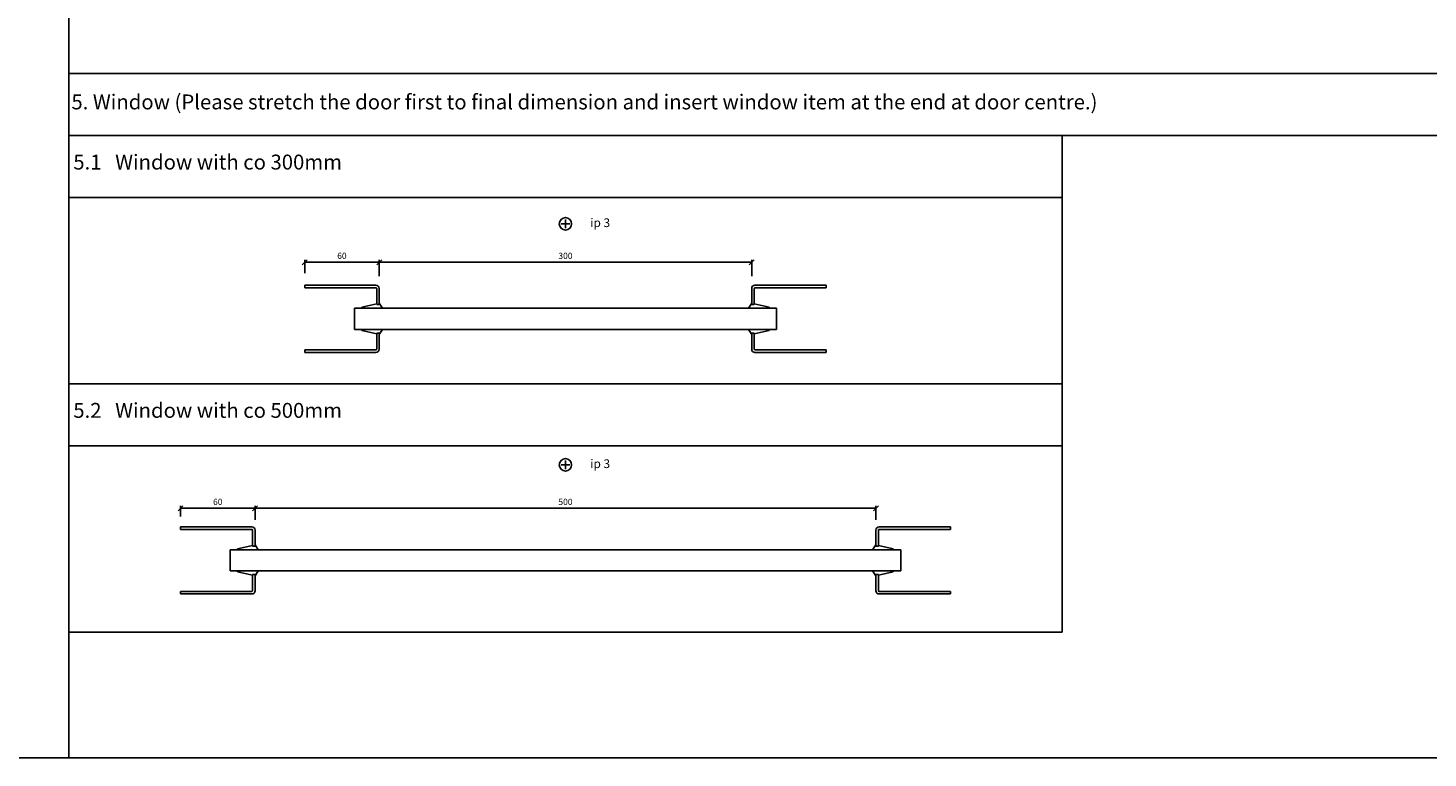
# Model space of a CAD drawing. Units: millimetres. Extents: x 13 to 6822, y 0 to 9588.
# Drawn here: x 1755 to 2883, y 6853 to 7441 of the extents above; entities that cross this region are included whole.
import ezdxf

# ---------------------------------------------------------------- set-up
doc = ezdxf.new("R2010")
doc.units = ezdxf.units.MM
for name, color, linetype in [('LM_DOOR_B_CLASS', 160, 'Continuous'), ('LM_INTERIOR_MID_DIM', 87, 'Continuous'), ('LM_INTERIOR_MID_SUBCONSTRUCTION', 23, 'Continuous'), ('LM_INTERIOR_MID_TEXT', 170, 'Continuous')]:
    doc.layers.add(name, color=color, linetype=linetype)
doc.styles.add('ISOCPEUR', font='isocpeur.ttf', dxfattribs={"height": 3})
doc.styles.add('Lethe_Standard', font='isocp.shx')
doc.dimstyles.new('DIM_1_2', dxfattribs={"dimscale": 2, "dimtxt": 2.5, "dimasz": 2, "dimexe": 1, "dimexo": 3, "dimgap": 1, "dimtad": 1, "dimdec": 1, "dimtxsty": 'Lethe_Standard', "dimblk": 'OBLIQUE', "dimcen": 2.5, "dimclrd": 87, "dimclre": 87, "dimclrt": 256, "dimadec": 1, "dimazin": 0, "dimtfac": 1, "dimtdec": 1, "dimtmove": 1, "dimatfit": 0, "dimfxl": 1, "dimlwd": -1, "dimlwe": -1, "dimarcsym": 0})

# ---------------------------------------------------------------- blocks, each defined once
blk = doc.blocks.new('LM_DOOR_B_CLASS_HARDWARE_WINDOW_GASKET')
for p, q in [((-2, 0.6), (-14, -2.1)), ((-2, 0), (-2, 0.6)), ((0, 0), (-2, 0)), ((0, 0), (0, 1.1)), ((2.6, -3), (0, 1.1)), ((-14, -2.1), (-14, -3)), ((-14, -3), (2.6, -3))]:
    blk.add_line(p, q)
blk = doc.blocks.new('LM_DOOR_B_CLASS_WINDOW_500_TOP_SIDE_VIEW')
for p, q in [((-252.6, -50), (-310, -50)), ((-310, -50), (-310, -52)), ((-310, -52), (-252.6, -52)), ((-252, -52.6), (-252, -65.5)), ((-250, -65.5), (-250, -52.6)), ((250, -65.5), (250, -52.6)), ((252, -52.6), (252, -65.5)), ((252.6, -50), (310, -50)), ((310, -52), (252.6, -52)), ((310, -50), (310, -52)), ((-252, -65.5), (-250, -65.5)), ((252, -65.5), (250, -65.5)), ((270, -68.5), (-270, -68.5)), ((-270, -68.5), (-270, -85.5)), ((270, -68.5), (270, -85.5)), ((-270, -85.5), (270, -85.5)), ((-252, -101.4), (-252, -88.4)), ((-252, -88.4), (-250, -88.4)), ((-250, -88.4), (-250, -101.4)), ((250, -88.4), (250, -101.4)), ((252, -88.4), (250, -88.4)), ((252, -101.4), (252, -88.4)), ((-310, -104), (-310, -102)), ((-310, -102), (-252.6, -102)), ((-252.6, -104), (-310, -104)), ((310, -102), (252.6, -102)), ((252.6, -104), (310, -104)), ((310, -104), (310, -102))]:
    blk.add_line(p, q)
for centre, radius, start, end in [((-252.6, -52.6), 2.6, 0, 90), ((-252.6, -52.6), 0.6, 0, 90), ((252.6, -52.6), 2.6, 90, 180), ((252.6, -52.6), 0.6, 90, 180), ((-252.6, -101.4), 0.6, 270, 0), ((-252.6, -101.4), 2.6, 270, 0), ((252.6, -101.4), 2.6, 180, 270), ((252.6, -101.4), 0.6, 180, 270)]:
    blk.add_arc(centre, radius, start, end)
blk.add_blockref('LM_DOOR_B_CLASS_HARDWARE_WINDOW_GASKET', (-250, -65.5))
at = {"xscale": -1}
blk.add_blockref('LM_DOOR_B_CLASS_HARDWARE_WINDOW_GASKET', (250, -65.5), dxfattribs=at)
at = {"xscale": -1, "rotation": 180}
blk.add_blockref('LM_DOOR_B_CLASS_HARDWARE_WINDOW_GASKET', (-250, -88.4), dxfattribs=at)
at = {"rotation": 180}
blk.add_blockref('LM_DOOR_B_CLASS_HARDWARE_WINDOW_GASKET', (250, -88.4), dxfattribs=at)
blk = doc.blocks.new('LM_DOOR_B_CLASS_WINDOW_300_TOP_SIDE_VIEW')
for p, q in [((-152.6, -49.5), (-210, -49.5)), ((-210, -49.5), (-210, -51.5)), ((-210, -51.5), (-152.6, -51.5)), ((-152, -52.1), (-152, -65)), ((-150, -65), (-150, -52.1)), ((150, -65), (150, -52.1)), ((152, -52.1), (152, -65)), ((152.6, -49.5), (210, -49.5)), ((210, -51.5), (152.6, -51.5)), ((210, -49.5), (210, -51.5)), ((-152, -65), (-150, -65)), ((152, -65), (150, -65)), ((170, -68), (-170, -68)), ((-170, -68), (-170, -85)), ((170, -68), (170, -85)), ((-170, -85), (170, -85)), ((-152, -100.9), (-152, -88)), ((-152, -88), (-150, -88)), ((-150, -88), (-150, -100.9)), ((150, -88), (150, -100.9)), ((152, -88), (150, -88)), ((152, -100.9), (152, -88)), ((-210, -103.5), (-210, -101.5)), ((-210, -101.5), (-152.6, -101.5)), ((-152.6, -103.5), (-210, -103.5)), ((210, -101.5), (152.6, -101.5)), ((152.6, -103.5), (210, -103.5)), ((210, -103.5), (210, -101.5))]:
    blk.add_line(p, q)
for centre, radius, start, end in [((-152.6, -52.1), 2.6, 0, 90), ((-152.6, -52.1), 0.6, 0, 90), ((152.6, -52.1), 2.6, 90, 180), ((152.6, -52.1), 0.6, 90, 180), ((-152.6, -100.9), 0.6, 270, 0), ((-152.6, -100.9), 2.6, 270, 0), ((152.6, -100.9), 2.6, 180, 270), ((152.6, -100.9), 0.6, 180, 270)]:
    blk.add_arc(centre, radius, start, end)
blk.add_blockref('LM_DOOR_B_CLASS_HARDWARE_WINDOW_GASKET', (-150, -65))
at = {"xscale": -1}
blk.add_blockref('LM_DOOR_B_CLASS_HARDWARE_WINDOW_GASKET', (150, -65), dxfattribs=at)
at = {"xscale": -1, "rotation": 180}
blk.add_blockref('LM_DOOR_B_CLASS_HARDWARE_WINDOW_GASKET', (-150, -88), dxfattribs=at)
at = {"rotation": 180}
blk.add_blockref('LM_DOOR_B_CLASS_HARDWARE_WINDOW_GASKET', (150, -88), dxfattribs=at)
blk = doc.blocks.new('_Oblique')
at = {"linetype": 'ByBlock', "lineweight": -2}
blk.add_line((-0.5, -0.5), (0.5, 0.5), dxfattribs=at)
blk = doc.blocks.new('*D87')
at = {"layer": 'Defpoints', "color": 0, "transparency": 16777216}
for p in [(2038.1, 7252.2), (1978.1, 7237.5), (2038.1, 7234.9)]:
    blk.add_point(p, dxfattribs=at)
at = {"layer": 'LM_INTERIOR_MID_DIM', "color": 87, "transparency": 16777216}
for p, q in [((1978.1, 7243.5), (1978.1, 7254.2)), ((1978.1, 7252.2), (2038.1, 7252.2)), ((2038.1, 7240.9), (2038.1, 7254.2))]:
    blk.add_line(p, q, dxfattribs=at)
at = {"layer": 'LM_INTERIOR_MID_DIM', "color": 87, "transparency": 16777216, "xscale": 4, "yscale": 4, "zscale": 4, "rotation": 180}
blk.add_blockref('_Oblique', (1978.1, 7252.2), dxfattribs=at)
at = {"layer": 'LM_INTERIOR_MID_DIM', "color": 87, "transparency": 16777216, "xscale": 4, "yscale": 4, "zscale": 4}
blk.add_blockref('_Oblique', (2038.1, 7252.2), dxfattribs=at)
at = {"layer": 'LM_INTERIOR_MID_DIM', "transparency": 16777216, "insert": (2008.1, 7256.7), "char_height": 5, "attachment_point": 5, "style": 'Lethe_Standard'}
blk.add_mtext('60', dxfattribs=at)
blk = doc.blocks.new('*D88')
at = {"layer": 'Defpoints', "color": 0, "transparency": 16777216}
for p in [(2338.1, 7252.2), (2038.1, 7234.9), (2338.1, 7234.9)]:
    blk.add_point(p, dxfattribs=at)
at = {"layer": 'LM_INTERIOR_MID_DIM', "color": 87, "transparency": 16777216}
for p, q in [((2038.1, 7240.9), (2038.1, 7254.2)), ((2038.1, 7252.2), (2338.1, 7252.2)), ((2338.1, 7240.9), (2338.1, 7254.2))]:
    blk.add_line(p, q, dxfattribs=at)
at = {"layer": 'LM_INTERIOR_MID_DIM', "color": 87, "transparency": 16777216, "xscale": 4, "yscale": 4, "zscale": 4, "rotation": 180}
blk.add_blockref('_Oblique', (2038.1, 7252.2), dxfattribs=at)
at = {"layer": 'LM_INTERIOR_MID_DIM', "color": 87, "transparency": 16777216, "xscale": 4, "yscale": 4, "zscale": 4}
blk.add_blockref('_Oblique', (2338.1, 7252.2), dxfattribs=at)
at = {"layer": 'LM_INTERIOR_MID_DIM', "transparency": 16777216, "insert": (2188.1, 7256.7), "char_height": 5, "attachment_point": 5, "style": 'Lethe_Standard'}
blk.add_mtext('300', dxfattribs=at)
blk = doc.blocks.new('*D108')
at = {"layer": 'Defpoints', "color": 0, "transparency": 16777216}
for p in [(1938.1, 7054), (1878.1, 7041.3), (1938.1, 7038.7)]:
    blk.add_point(p, dxfattribs=at)
at = {"layer": 'LM_INTERIOR_MID_DIM', "color": 87, "transparency": 16777216}
for p, q in [((1878.1, 7047.3), (1878.1, 7056)), ((1878.1, 7054), (1938.1, 7054)), ((1938.1, 7044.7), (1938.1, 7056))]:
    blk.add_line(p, q, dxfattribs=at)
at = {"layer": 'LM_INTERIOR_MID_DIM', "color": 87, "transparency": 16777216, "xscale": 4, "yscale": 4, "zscale": 4, "rotation": 180}
blk.add_blockref('_Oblique', (1878.1, 7054), dxfattribs=at)
at = {"layer": 'LM_INTERIOR_MID_DIM', "color": 87, "transparency": 16777216, "xscale": 4, "yscale": 4, "zscale": 4}
blk.add_blockref('_Oblique', (1938.1, 7054), dxfattribs=at)
at = {"layer": 'LM_INTERIOR_MID_DIM', "transparency": 16777216, "insert": (1908.1, 7058.5), "char_height": 5, "attachment_point": 5, "style": 'Lethe_Standard'}
blk.add_mtext('60', dxfattribs=at)
blk = doc.blocks.new('*D109')
at = {"layer": 'Defpoints', "color": 0, "transparency": 16777216}
for p in [(2438.1, 7054), (1938.1, 7038.7), (2438.1, 7038.7)]:
    blk.add_point(p, dxfattribs=at)
at = {"layer": 'LM_INTERIOR_MID_DIM', "color": 87, "transparency": 16777216}
for p, q in [((1938.1, 7044.7), (1938.1, 7056)), ((1938.1, 7054), (2438.1, 7054)), ((2438.1, 7044.7), (2438.1, 7056))]:
    blk.add_line(p, q, dxfattribs=at)
at = {"layer": 'LM_INTERIOR_MID_DIM', "color": 87, "transparency": 16777216, "xscale": 4, "yscale": 4, "zscale": 4, "rotation": 180}
blk.add_blockref('_Oblique', (1938.1, 7054), dxfattribs=at)
at = {"layer": 'LM_INTERIOR_MID_DIM', "color": 87, "transparency": 16777216, "xscale": 4, "yscale": 4, "zscale": 4}
blk.add_blockref('_Oblique', (2438.1, 7054), dxfattribs=at)
at = {"layer": 'LM_INTERIOR_MID_DIM', "transparency": 16777216, "insert": (2188.1, 7058.5), "char_height": 5, "attachment_point": 5, "style": 'Lethe_Standard'}
blk.add_mtext('500', dxfattribs=at)
blk = doc.blocks.new('*D145')
at = {"layer": 'Defpoints', "color": 0, "transparency": 16777216}
for p in [(2038.1, 7252.2), (1978.1, 7237.5), (2038.1, 7234.9)]:
    blk.add_point(p, dxfattribs=at)
at = {"layer": 'LM_INTERIOR_MID_DIM', "color": 87, "transparency": 16777216}
for p, q in [((1978.1, 7243.5), (1978.1, 7254.2)), ((1978.1, 7252.2), (2038.1, 7252.2)), ((2038.1, 7240.9), (2038.1, 7254.2))]:
    blk.add_line(p, q, dxfattribs=at)
at = {"layer": 'LM_INTERIOR_MID_DIM', "color": 87, "transparency": 16777216, "xscale": 4, "yscale": 4, "zscale": 4, "rotation": 180}
blk.add_blockref('_Oblique', (1978.1, 7252.2), dxfattribs=at)
at = {"layer": 'LM_INTERIOR_MID_DIM', "color": 87, "transparency": 16777216, "xscale": 4, "yscale": 4, "zscale": 4}
blk.add_blockref('_Oblique', (2038.1, 7252.2), dxfattribs=at)
at = {"layer": 'LM_INTERIOR_MID_DIM', "transparency": 16777216, "insert": (2008.1, 7256.7), "char_height": 5, "attachment_point": 5, "style": 'Lethe_Standard'}
blk.add_mtext('60', dxfattribs=at)
blk = doc.blocks.new('*D146')
at = {"layer": 'Defpoints', "color": 0, "transparency": 16777216}
for p in [(2338.1, 7252.2), (2038.1, 7234.9), (2338.1, 7234.9)]:
    blk.add_point(p, dxfattribs=at)
at = {"layer": 'LM_INTERIOR_MID_DIM', "color": 87, "transparency": 16777216}
for p, q in [((2038.1, 7240.9), (2038.1, 7254.2)), ((2038.1, 7252.2), (2338.1, 7252.2)), ((2338.1, 7240.9), (2338.1, 7254.2))]:
    blk.add_line(p, q, dxfattribs=at)
at = {"layer": 'LM_INTERIOR_MID_DIM', "color": 87, "transparency": 16777216, "xscale": 4, "yscale": 4, "zscale": 4, "rotation": 180}
blk.add_blockref('_Oblique', (2038.1, 7252.2), dxfattribs=at)
at = {"layer": 'LM_INTERIOR_MID_DIM', "color": 87, "transparency": 16777216, "xscale": 4, "yscale": 4, "zscale": 4}
blk.add_blockref('_Oblique', (2338.1, 7252.2), dxfattribs=at)
at = {"layer": 'LM_INTERIOR_MID_DIM', "transparency": 16777216, "insert": (2188.1, 7256.7), "char_height": 5, "attachment_point": 5, "style": 'Lethe_Standard'}
blk.add_mtext('300', dxfattribs=at)
blk = doc.blocks.new('*D164')
at = {"layer": 'Defpoints', "color": 0, "transparency": 16777216}
for p in [(1938.1, 7054), (1878.1, 7041.3), (1938.1, 7038.7)]:
    blk.add_point(p, dxfattribs=at)
at = {"layer": 'LM_INTERIOR_MID_DIM', "color": 87, "transparency": 16777216}
for p, q in [((1878.1, 7047.3), (1878.1, 7056)), ((1878.1, 7054), (1938.1, 7054)), ((1938.1, 7044.7), (1938.1, 7056))]:
    blk.add_line(p, q, dxfattribs=at)
at = {"layer": 'LM_INTERIOR_MID_DIM', "color": 87, "transparency": 16777216, "xscale": 4, "yscale": 4, "zscale": 4, "rotation": 180}
blk.add_blockref('_Oblique', (1878.1, 7054), dxfattribs=at)
at = {"layer": 'LM_INTERIOR_MID_DIM', "color": 87, "transparency": 16777216, "xscale": 4, "yscale": 4, "zscale": 4}
blk.add_blockref('_Oblique', (1938.1, 7054), dxfattribs=at)
at = {"layer": 'LM_INTERIOR_MID_DIM', "transparency": 16777216, "insert": (1908.1, 7058.5), "char_height": 5, "attachment_point": 5, "style": 'Lethe_Standard'}
blk.add_mtext('60', dxfattribs=at)
blk = doc.blocks.new('*D165')
at = {"layer": 'Defpoints', "color": 0, "transparency": 16777216}
for p in [(2438.1, 7054), (1938.1, 7038.7), (2438.1, 7038.7)]:
    blk.add_point(p, dxfattribs=at)
at = {"layer": 'LM_INTERIOR_MID_DIM', "color": 87, "transparency": 16777216}
for p, q in [((1938.1, 7044.7), (1938.1, 7056)), ((1938.1, 7054), (2438.1, 7054)), ((2438.1, 7044.7), (2438.1, 7056))]:
    blk.add_line(p, q, dxfattribs=at)
at = {"layer": 'LM_INTERIOR_MID_DIM', "color": 87, "transparency": 16777216, "xscale": 4, "yscale": 4, "zscale": 4, "rotation": 180}
blk.add_blockref('_Oblique', (1938.1, 7054), dxfattribs=at)
at = {"layer": 'LM_INTERIOR_MID_DIM', "color": 87, "transparency": 16777216, "xscale": 4, "yscale": 4, "zscale": 4}
blk.add_blockref('_Oblique', (2438.1, 7054), dxfattribs=at)
at = {"layer": 'LM_INTERIOR_MID_DIM', "transparency": 16777216, "insert": (2188.1, 7058.5), "char_height": 5, "attachment_point": 5, "style": 'Lethe_Standard'}
blk.add_mtext('500', dxfattribs=at)
blk = doc.blocks.new('*D201')
at = {"layer": 'Defpoints', "color": 0, "transparency": 16777216}
for p in [(2038.1, 7252.2), (1978.1, 7237.5), (2038.1, 7234.9)]:
    blk.add_point(p, dxfattribs=at)
at = {"layer": 'LM_INTERIOR_MID_DIM', "color": 87, "transparency": 16777216}
for p, q in [((1978.1, 7243.5), (1978.1, 7254.2)), ((1978.1, 7252.2), (2038.1, 7252.2)), ((2038.1, 7240.9), (2038.1, 7254.2))]:
    blk.add_line(p, q, dxfattribs=at)
at = {"layer": 'LM_INTERIOR_MID_DIM', "color": 87, "transparency": 16777216, "xscale": 4, "yscale": 4, "zscale": 4, "rotation": 180}
blk.add_blockref('_Oblique', (1978.1, 7252.2), dxfattribs=at)
at = {"layer": 'LM_INTERIOR_MID_DIM', "color": 87, "transparency": 16777216, "xscale": 4, "yscale": 4, "zscale": 4}
blk.add_blockref('_Oblique', (2038.1, 7252.2), dxfattribs=at)
at = {"layer": 'LM_INTERIOR_MID_DIM', "transparency": 16777216, "insert": (2008.1, 7256.7), "char_height": 5, "attachment_point": 5, "style": 'Lethe_Standard'}
blk.add_mtext('60', dxfattribs=at)
blk = doc.blocks.new('*D202')
at = {"layer": 'Defpoints', "color": 0, "transparency": 16777216}
for p in [(2338.1, 7252.2), (2038.1, 7234.9), (2338.1, 7234.9)]:
    blk.add_point(p, dxfattribs=at)
at = {"layer": 'LM_INTERIOR_MID_DIM', "color": 87, "transparency": 16777216}
for p, q in [((2038.1, 7240.9), (2038.1, 7254.2)), ((2038.1, 7252.2), (2338.1, 7252.2)), ((2338.1, 7240.9), (2338.1, 7254.2))]:
    blk.add_line(p, q, dxfattribs=at)
at = {"layer": 'LM_INTERIOR_MID_DIM', "color": 87, "transparency": 16777216, "xscale": 4, "yscale": 4, "zscale": 4, "rotation": 180}
blk.add_blockref('_Oblique', (2038.1, 7252.2), dxfattribs=at)
at = {"layer": 'LM_INTERIOR_MID_DIM', "color": 87, "transparency": 16777216, "xscale": 4, "yscale": 4, "zscale": 4}
blk.add_blockref('_Oblique', (2338.1, 7252.2), dxfattribs=at)
at = {"layer": 'LM_INTERIOR_MID_DIM', "transparency": 16777216, "insert": (2188.1, 7256.7), "char_height": 5, "attachment_point": 5, "style": 'Lethe_Standard'}
blk.add_mtext('300', dxfattribs=at)
blk = doc.blocks.new('*D218')
at = {"layer": 'Defpoints', "color": 0, "transparency": 16777216}
for p in [(1938.1, 7054), (1878.1, 7041.3), (1938.1, 7038.7)]:
    blk.add_point(p, dxfattribs=at)
at = {"layer": 'LM_INTERIOR_MID_DIM', "color": 87, "transparency": 16777216}
for p, q in [((1878.1, 7047.3), (1878.1, 7056)), ((1878.1, 7054), (1938.1, 7054)), ((1938.1, 7044.7), (1938.1, 7056))]:
    blk.add_line(p, q, dxfattribs=at)
at = {"layer": 'LM_INTERIOR_MID_DIM', "color": 87, "transparency": 16777216, "xscale": 4, "yscale": 4, "zscale": 4, "rotation": 180}
blk.add_blockref('_Oblique', (1878.1, 7054), dxfattribs=at)
at = {"layer": 'LM_INTERIOR_MID_DIM', "color": 87, "transparency": 16777216, "xscale": 4, "yscale": 4, "zscale": 4}
blk.add_blockref('_Oblique', (1938.1, 7054), dxfattribs=at)
at = {"layer": 'LM_INTERIOR_MID_DIM', "transparency": 16777216, "insert": (1908.1, 7058.5), "char_height": 5, "attachment_point": 5, "style": 'Lethe_Standard'}
blk.add_mtext('60', dxfattribs=at)
blk = doc.blocks.new('*D219')
at = {"layer": 'Defpoints', "color": 0, "transparency": 16777216}
for p in [(2438.1, 7054), (1938.1, 7038.7), (2438.1, 7038.7)]:
    blk.add_point(p, dxfattribs=at)
at = {"layer": 'LM_INTERIOR_MID_DIM', "color": 87, "transparency": 16777216}
for p, q in [((1938.1, 7044.7), (1938.1, 7056)), ((1938.1, 7054), (2438.1, 7054)), ((2438.1, 7044.7), (2438.1, 7056))]:
    blk.add_line(p, q, dxfattribs=at)
at = {"layer": 'LM_INTERIOR_MID_DIM', "color": 87, "transparency": 16777216, "xscale": 4, "yscale": 4, "zscale": 4, "rotation": 180}
blk.add_blockref('_Oblique', (1938.1, 7054), dxfattribs=at)
at = {"layer": 'LM_INTERIOR_MID_DIM', "color": 87, "transparency": 16777216, "xscale": 4, "yscale": 4, "zscale": 4}
blk.add_blockref('_Oblique', (2438.1, 7054), dxfattribs=at)
at = {"layer": 'LM_INTERIOR_MID_DIM', "transparency": 16777216, "insert": (2188.1, 7058.5), "char_height": 5, "attachment_point": 5, "style": 'Lethe_Standard'}
blk.add_mtext('500', dxfattribs=at)

msp = doc.modelspace()

# ---------------------------------------------------------------- linework, layer by layer
at = {"layer": 'LM_INTERIOR_MID_SUBCONSTRUCTION'}
for p, q in [((1788.1, 9554.3), (1788.1, 6852.9)), ((1788.1, 7404.3), (3788.1, 7404.3)), ((1788.1, 7354.3), (3788.1, 7354.3)), ((2588.1, 7354.3), (2588.1, 6954.3)), ((1788.1, 7304.3), (2588.1, 7304.3)), ((2188.1, 7286.6), (2188.1, 7279.6)), ((2184.6, 7283.1), (2191.6, 7283.1)), ((1788.1, 7154.3), (2588.1, 7154.3)), ((1788.1, 7104.3), (2588.1, 7104.3)), ((2188.1, 7092.5), (2188.1, 7085.5)), ((2184.6, 7089), (2191.6, 7089)), ((1788.1, 6954.3), (2588.1, 6954.3)), ((12.6, 6852.9), (3563.5, 6852.9)), ((12.6, 6852.9), (3788.1, 6852.9)), ((1788.1, 6852.9), (2538.1, 6852.9))]:
    msp.add_line(p, q, dxfattribs=at)
for centre in [(2188.1, 7283.1), (2188.1, 7089)]:
    msp.add_circle(centre, 5, dxfattribs=at)

# ---------------------------------------------------------------- block references
at = {"layer": 'LM_DOOR_B_CLASS'}
for name, p in [('LM_DOOR_B_CLASS_WINDOW_300_TOP_SIDE_VIEW', (2188.1, 7283.1)), ('LM_DOOR_B_CLASS_WINDOW_500_TOP_SIDE_VIEW', (2188.1, 7089))]:
    msp.add_blockref(name, p, dxfattribs=at)
at = {"layer": 'LM_INTERIOR_MID_SUBCONSTRUCTION'}
for name, p in [('LM_DOOR_B_CLASS_WINDOW_300_TOP_SIDE_VIEW', (2188.1, 7283.1)), ('LM_DOOR_B_CLASS_WINDOW_500_TOP_SIDE_VIEW', (2188.1, 7089))]:
    msp.add_blockref(name, p, dxfattribs=at)

# ---------------------------------------------------------------- texts
at = {"layer": 'LM_INTERIOR_MID_TEXT', "attachment_point": 4, "style": 'ISOCPEUR'}
for s, insert, char_height, width in [(' {\\H1.7143x;5. Window (Please stretch the door first to final dimension and insert window item at the end at door centre.)}', (1788.1, 7381.3), 7, 933.333), (' 5.1   Window with co 300mm', (1788.1, 7331.3), 12, 933.333), ('ip 3', (2208.1, 7283.1), 7, 18.599), (' 5.2   Window with co 500mm', (1788.1, 7131.3), 12, 933.333), ('ip 3', (2208.1, 7089), 7, 20.455)]:
    msp.add_mtext(s, dxfattribs=dict(at, insert=insert, char_height=char_height, width=width))

# ---------------------------------------------------------------- dimensions: what is measured, and where the dimension line sits
at = {"layer": 'LM_INTERIOR_MID_DIM'}
for base, p1, p2, picture, middle in [((2038.1, 7252.2), (1978.1, 7237.5), (2038.1, 7234.9), '*D87', (2008.1, 7256.7)), ((2038.1, 7252.2), (1978.1, 7237.5), (2038.1, 7234.9), '*D145', (2008.1, 7256.7)), ((2038.1, 7252.2), (1978.1, 7237.5), (2038.1, 7234.9), '*D201', (2008.1, 7256.7)), ((2338.1, 7252.2), (2038.1, 7234.9), (2338.1, 7234.9), '*D88', (2188.1, 7256.7)), ((2338.1, 7252.2), (2038.1, 7234.9), (2338.1, 7234.9), '*D146', (2188.1, 7256.7)), ((2338.1, 7252.2), (2038.1, 7234.9), (2338.1, 7234.9), '*D202', (2188.1, 7256.7)), ((1938.1, 7054), (1878.1, 7041.3), (1938.1, 7038.7), '*D108', (1908.1, 7058.5)), ((1938.1, 7054), (1878.1, 7041.3), (1938.1, 7038.7), '*D164', (1908.1, 7058.5)), ((1938.1, 7054), (1878.1, 7041.3), (1938.1, 7038.7), '*D218', (1908.1, 7058.5)), ((2438.1, 7054), (1938.1, 7038.7), (2438.1, 7038.7), '*D109', (2188.1, 7058.5)), ((2438.1, 7054), (1938.1, 7038.7), (2438.1, 7038.7), '*D165', (2188.1, 7058.5)), ((2438.1, 7054), (1938.1, 7038.7), (2438.1, 7038.7), '*D219', (2188.1, 7058.5))]:
    dim = msp.add_linear_dim(base=base, p1=p1, p2=p2, dimstyle='DIM_1_2', override={"dimdec": 0}, dxfattribs=at)
    dim.commit()
    dim.dimension.update_dxf_attribs({"geometry": picture, "text_midpoint": middle})

doc.saveas('drawing.dxf')
